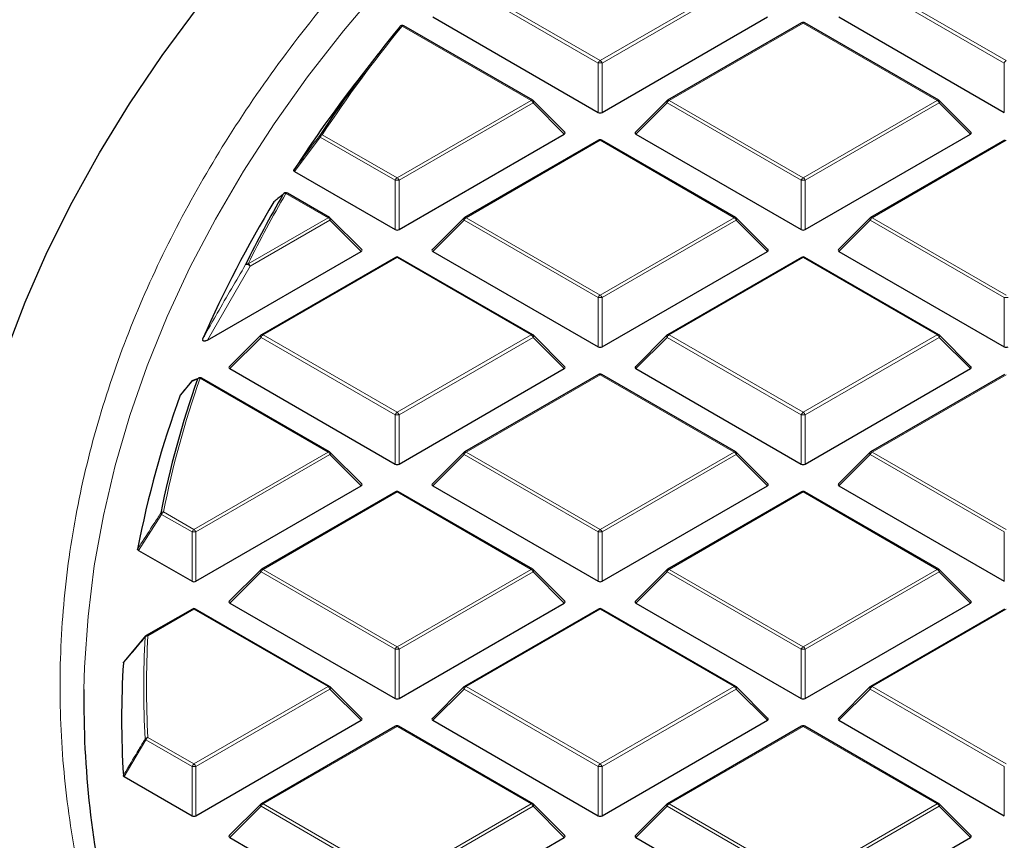
# Model space of a CAD drawing. Units: millimetres. Extents: x 0 to 420, y 0 to 297.
# Drawn here: x 257 to 274, y 206 to 221 of the extents above; entities that cross this region are included whole.
import ezdxf

# ---------------------------------------------------------------- set-up
doc = ezdxf.new("R2010")
doc.units = ezdxf.units.MM

msp = doc.modelspace()

# ---------------------------------------------------------------- linework, layer by layer
at = {"color": 8, "linetype": 'Continuous', "lineweight": 18}
for p, q in [((264.858117, 221.293438), (267.258705, 219.907608)), ((267.258705, 219.907608), (269.659294, 221.293438)), ((272.131215, 221.293438), (274.531804, 219.907608)), ((267.223713, 219.864077), (264.823124, 221.249908)), ((269.694287, 221.249908), (267.293698, 219.864077)), ((274.496811, 219.864077), (272.096222, 221.249908)), ((266.022745, 219.194103), (263.714813, 220.526444)), ((270.895255, 220.579934), (268.494666, 219.194103)), ((273.295843, 219.194103), (270.895255, 220.579934)), ((267.223713, 218.98095), (267.223713, 219.864077)), ((267.293698, 219.864077), (267.293698, 218.98095)), ((274.496811, 218.98095), (274.496811, 219.864077)), ((263.622156, 217.808273), (266.022745, 219.194103)), ((268.494666, 219.194103), (270.895255, 217.808273)), ((270.895255, 217.808273), (273.295843, 219.194103)), ((266.057738, 219.150573), (263.657149, 217.764742)), ((266.617621, 218.590659), (266.057738, 219.150573)), ((268.459673, 219.150573), (267.89979, 218.590659)), ((270.860262, 217.764742), (268.459673, 219.150573)), ((273.330836, 219.150573), (270.930247, 217.764742)), ((273.890719, 218.590659), (273.330836, 219.150573)), ((262.248176, 218.537724), (261.787519, 217.920527)), ((263.587164, 217.764742), (262.248176, 218.537724)), ((262.283168, 218.581254), (263.622156, 217.808273)), ((267.258705, 218.480599), (264.858117, 217.094768)), ((269.659294, 217.094768), (267.258705, 218.480599)), ((274.531804, 218.480599), (272.131215, 217.094768)), ((263.587164, 216.881615), (263.587164, 217.764742)), ((263.657149, 217.764742), (263.657149, 216.881615)), ((270.860262, 216.881615), (270.860262, 217.764742)), ((270.930247, 217.764742), (270.930247, 216.881615)), ((262.386196, 217.094768), (261.63174, 217.530306)), ((260.956646, 216.269506), (262.386196, 217.094768)), ((264.858117, 217.094768), (267.258705, 215.708938)), ((267.258705, 215.708938), (269.659294, 217.094768)), ((272.131215, 217.094768), (274.531804, 215.708938)), ((262.421189, 217.051238), (260.991639, 216.225976)), ((262.981072, 216.491324), (262.421189, 217.051238)), ((264.823124, 217.051238), (264.26324, 216.491324)), ((267.223713, 215.665407), (264.823124, 217.051238)), ((269.694287, 217.051238), (267.293698, 215.665407)), ((270.25417, 216.491324), (269.694287, 217.051238)), ((272.096222, 217.051238), (271.536339, 216.491324)), ((274.496811, 215.665407), (272.096222, 217.051238)), ((263.622156, 216.381263), (261.221567, 214.995433)), ((266.022745, 214.995433), (263.622156, 216.381263)), ((270.895255, 216.381263), (268.494666, 214.995433)), ((273.295843, 214.995433), (270.895255, 216.381263)), ((260.991639, 216.225976), (260.229007, 214.90259)), ((267.223713, 214.78228), (267.223713, 215.665407)), ((267.293698, 215.665407), (267.293698, 214.78228)), ((274.496811, 214.78228), (274.496811, 215.665407)), ((261.186575, 214.951902), (260.626691, 214.391989)), ((263.587164, 213.566072), (261.186575, 214.951902)), ((261.221567, 214.995433), (263.622156, 213.609603)), ((263.622156, 213.609603), (266.022745, 214.995433)), ((266.057738, 214.951902), (263.657149, 213.566072)), ((266.617621, 214.391989), (266.057738, 214.951902)), ((268.459673, 214.951902), (267.89979, 214.391989)), ((270.860262, 213.566072), (268.459673, 214.951902)), ((268.494666, 214.995433), (270.895255, 213.609603)), ((270.895255, 213.609603), (273.295843, 214.995433)), ((273.330836, 214.951902), (270.930247, 213.566072)), ((273.890719, 214.391989), (273.330836, 214.951902)), ((267.258705, 214.281928), (264.858117, 212.896098)), ((269.659294, 212.896098), (267.258705, 214.281928)), ((274.531804, 214.281928), (272.131215, 212.896098)), ((262.386196, 212.896098), (260.094711, 214.218944)), ((263.587164, 212.682944), (263.587164, 213.566072)), ((263.657149, 213.566072), (263.657149, 212.682944)), ((270.860262, 212.682944), (270.860262, 213.566072)), ((270.930247, 213.566072), (270.930247, 212.682944)), ((259.985607, 211.510267), (262.386196, 212.896098)), ((262.421189, 212.852567), (260.0206, 211.466737)), ((262.981072, 212.292654), (262.421189, 212.852567)), ((264.823124, 212.852567), (264.26324, 212.292654)), ((267.223713, 211.466737), (264.823124, 212.852567)), ((264.858117, 212.896098), (267.258705, 211.510267)), ((267.258705, 211.510267), (269.659294, 212.896098)), ((269.694287, 212.852567), (267.293698, 211.466737)), ((270.25417, 212.292654), (269.694287, 212.852567)), ((272.096222, 212.852567), (271.536339, 212.292654)), ((274.496811, 211.466737), (272.096222, 212.852567)), ((272.131215, 212.896098), (274.531804, 211.510267)), ((263.622156, 212.182593), (261.221567, 210.796763)), ((266.022745, 210.796763), (263.622156, 212.182593)), ((270.895255, 212.182593), (268.494666, 210.796763)), ((273.295843, 210.796763), (270.895255, 212.182593)), ((259.405605, 211.781364), (258.991086, 211.137533)), ((259.950614, 211.466737), (259.405605, 211.781364)), ((259.440598, 211.824895), (259.985607, 211.510267)), ((259.950614, 210.583609), (259.950614, 211.466737)), ((260.0206, 211.466737), (260.0206, 210.583609)), ((267.223713, 210.583609), (267.223713, 211.466737)), ((267.293698, 211.466737), (267.293698, 210.583609)), ((274.496811, 210.583609), (274.496811, 211.466737)), ((261.186575, 210.753232), (260.626691, 210.193318)), ((263.587164, 209.367402), (261.186575, 210.753232)), ((261.221567, 210.796763), (263.622156, 209.410932)), ((263.622156, 209.410932), (266.022745, 210.796763)), ((266.057738, 210.753232), (263.657149, 209.367402)), ((266.617621, 210.193318), (266.057738, 210.753232)), ((268.459673, 210.753232), (267.89979, 210.193318)), ((270.860262, 209.367402), (268.459673, 210.753232)), ((268.494666, 210.796763), (270.895255, 209.410932)), ((270.895255, 209.410932), (273.295843, 210.796763)), ((273.330836, 210.753232), (270.930247, 209.367402)), ((273.890719, 210.193318), (273.330836, 210.753232)), ((259.985607, 210.083258), (259.160497, 209.606932)), ((262.386196, 208.697428), (259.985607, 210.083258)), ((267.258705, 210.083258), (264.858117, 208.697428)), ((269.659294, 208.697428), (267.258705, 210.083258)), ((274.531804, 210.083258), (272.131215, 208.697428)), ((263.587164, 208.484274), (263.587164, 209.367402)), ((263.657149, 209.367402), (263.657149, 208.484274)), ((270.860262, 208.484274), (270.860262, 209.367402)), ((270.930247, 209.367402), (270.930247, 208.484274)), ((259.985607, 207.311597), (262.386196, 208.697428)), ((262.421189, 208.653897), (260.0206, 207.268067)), ((262.981072, 208.093983), (262.421189, 208.653897)), ((264.823124, 208.653897), (264.26324, 208.093983)), ((267.223713, 207.268067), (264.823124, 208.653897)), ((264.858117, 208.697428), (267.258705, 207.311597)), ((267.258705, 207.311597), (269.659294, 208.697428)), ((269.694287, 208.653897), (267.293698, 207.268067)), ((270.25417, 208.093983), (269.694287, 208.653897)), ((272.096222, 208.653897), (271.536339, 208.093983)), ((274.496811, 207.268067), (272.096222, 208.653897)), ((272.131215, 208.697428), (274.531804, 207.311597)), ((263.622156, 207.983923), (261.221567, 206.598092)), ((266.022745, 206.598092), (263.622156, 207.983923)), ((270.895255, 207.983923), (268.494666, 206.598092)), ((273.295843, 206.598092), (270.895255, 207.983923)), ((259.125504, 207.744393), (258.735202, 207.086582)), ((259.950614, 207.268067), (259.125504, 207.744393)), ((259.160497, 207.787923), (259.985607, 207.311597)), ((259.950614, 206.384939), (259.950614, 207.268067)), ((260.0206, 207.268067), (260.0206, 206.384939)), ((267.223713, 206.384939), (267.223713, 207.268067)), ((267.293698, 207.268067), (267.293698, 206.384939)), ((274.496811, 206.384939), (274.496811, 207.268067)), ((261.186575, 206.554562), (260.626691, 205.994648)), ((263.587164, 205.168731), (261.186575, 206.554562)), ((261.221567, 206.598092), (263.622156, 205.212262)), ((263.622156, 205.212262), (266.022745, 206.598092)), ((266.057738, 206.554562), (263.657149, 205.168731)), ((266.617621, 205.994648), (266.057738, 206.554562)), ((268.459673, 206.554562), (267.89979, 205.994648)), ((270.860262, 205.168731), (268.459673, 206.554562)), ((268.494666, 206.598092), (270.895255, 205.212262)), ((270.895255, 205.212262), (273.295843, 206.598092)), ((273.330836, 206.554562), (270.930247, 205.168731)), ((273.890719, 205.994648), (273.330836, 206.554562))]:
    msp.add_line(p, q, dxfattribs=at)
at = {"color": 7, "linetype": 'Continuous', "lineweight": 25}
for p, q in [((264.26324, 220.689994), (267.223713, 218.98095)), ((267.293698, 218.98095), (270.25417, 220.689994)), ((270.866685, 220.582763), (268.466097, 219.196932)), ((273.324413, 219.196932), (270.923824, 220.582763)), ((271.536339, 220.689994), (274.496811, 218.98095)), ((266.051314, 219.196932), (263.743383, 220.529273)), ((263.281275, 220.026104), (262.91986, 219.559479)), ((266.626645, 218.624325), (266.063152, 219.187849)), ((268.454259, 219.187849), (267.890766, 218.624325)), ((273.899744, 218.624325), (273.336251, 219.187849)), ((263.657149, 216.881615), (266.617621, 218.590659)), ((267.230136, 218.483428), (264.829547, 217.097597)), ((269.687863, 217.097597), (267.287275, 218.483428)), ((267.89979, 218.590659), (270.860262, 216.881615)), ((270.930247, 216.881615), (273.890719, 218.590659)), ((274.503235, 218.483428), (272.102646, 217.097597)), ((261.787519, 217.920527), (263.587164, 216.881615)), ((262.414765, 217.097597), (261.66031, 217.533135)), ((262.990096, 216.52499), (262.426603, 217.088514)), ((264.817709, 217.088514), (264.254216, 216.52499)), ((270.263194, 216.52499), (269.699701, 217.088514)), ((272.090808, 217.088514), (271.527315, 216.52499)), ((260.229007, 214.90259), (262.981072, 216.491324)), ((263.593587, 216.384092), (261.192998, 214.998262)), ((266.051314, 214.998262), (263.650725, 216.384092)), ((264.26324, 216.491324), (267.223713, 214.78228)), ((267.293698, 214.78228), (270.25417, 216.491324)), ((270.866685, 216.384092), (268.466097, 214.998262)), ((273.324413, 214.998262), (270.923824, 216.384092)), ((271.536339, 216.491324), (274.496811, 214.78228)), ((261.18116, 214.989179), (260.617667, 214.425655)), ((266.626645, 214.425655), (266.063152, 214.989179)), ((268.454259, 214.989179), (267.890766, 214.425655)), ((273.899744, 214.425655), (273.336251, 214.989179)), ((260.626691, 214.391989), (263.587164, 212.682944)), ((263.657149, 212.682944), (266.617621, 214.391989)), ((267.230136, 214.284757), (264.829547, 212.898927)), ((269.687863, 212.898927), (267.287275, 214.284757)), ((267.89979, 214.391989), (270.860262, 212.682944)), ((270.930247, 212.682944), (273.890719, 214.391989)), ((274.503235, 214.284757), (272.102646, 212.898927)), ((259.941428, 214.163485), (259.743533, 213.92025)), ((260.075431, 214.223511), (259.964346, 214.179244)), ((260.073351, 214.225285), (260.074419, 214.225702)), ((262.414765, 212.898927), (260.12328, 214.221773)), ((259.739628, 213.913758), (259.743889, 213.919982)), ((262.990096, 212.32632), (262.426603, 212.889843)), ((264.817709, 212.889843), (264.254216, 212.32632)), ((270.263194, 212.32632), (269.699701, 212.889843)), ((272.090808, 212.889843), (271.527315, 212.32632)), ((260.0206, 210.583609), (262.981072, 212.292654)), ((263.593587, 212.185422), (261.192998, 210.799592)), ((266.051314, 210.799592), (263.650725, 212.185422)), ((264.26324, 212.292654), (267.223713, 210.583609)), ((267.293698, 210.583609), (270.25417, 212.292654)), ((270.866685, 212.185422), (268.466097, 210.799592)), ((273.324413, 210.799592), (270.923824, 212.185422)), ((271.536339, 212.292654), (274.496811, 210.583609)), ((258.991086, 211.137533), (259.950614, 210.583609)), ((261.18116, 210.790508), (260.617667, 210.226985)), ((266.626645, 210.226985), (266.063152, 210.790508)), ((268.454259, 210.790508), (267.890766, 210.226985)), ((273.899744, 210.226985), (273.336251, 210.790508)), ((260.626691, 210.193318), (263.587164, 208.484274)), ((263.657149, 208.484274), (266.617621, 210.193318)), ((267.89979, 210.193318), (270.860262, 208.484274)), ((270.930247, 208.484274), (273.890719, 210.193318)), ((259.957038, 210.086087), (259.131928, 209.609761)), ((262.414765, 208.700257), (260.014176, 210.086087)), ((267.230136, 210.086087), (264.829547, 208.700257)), ((269.687863, 208.700257), (267.287275, 210.086087)), ((274.503235, 210.086087), (272.102646, 208.700257)), ((258.735202, 209.141787), (259.125504, 209.603803)), ((262.990096, 208.12765), (262.426603, 208.691173)), ((264.817709, 208.691173), (264.254216, 208.12765)), ((270.263194, 208.12765), (269.699701, 208.691173)), ((272.090808, 208.691173), (271.527315, 208.12765)), ((260.0206, 206.384939), (262.981072, 208.093983)), ((264.26324, 208.093983), (267.223713, 206.384939)), ((267.293698, 206.384939), (270.25417, 208.093983)), ((271.536339, 208.093983), (274.496811, 206.384939)), ((263.593587, 207.986752), (261.192998, 206.600921)), ((266.051314, 206.600921), (263.650725, 207.986752)), ((270.866685, 207.986752), (268.466097, 206.600921)), ((273.324413, 206.600921), (270.923824, 207.986752)), ((258.735202, 207.086582), (259.950614, 206.384939)), ((261.18116, 206.591838), (260.617667, 206.028314)), ((266.626645, 206.028314), (266.063152, 206.591838)), ((268.454259, 206.591838), (267.890766, 206.028314)), ((273.899744, 206.028314), (273.336251, 206.591838)), ((260.626691, 205.994648), (263.587164, 204.285604)), ((263.657149, 204.285604), (266.617621, 205.994648)), ((267.89979, 205.994648), (270.860262, 204.285604)), ((270.930247, 204.285604), (273.890719, 205.994648))]:
    msp.add_line(p, q, dxfattribs=at)
at = {"color": 8, "linetype": 'Continuous', "lineweight": 18, "flags": 128}
for points in [[(258.015757, 208.64687), (258.027141, 209.048345), (258.088972, 209.954353), (258.200819, 210.858761), (258.362568, 211.76065), (258.574054, 212.659103), (258.835062, 213.553205), (259.145327, 214.442048), (259.504533, 215.324727), (259.912316, 216.200345), (260.368259, 217.06801), (260.871899, 217.926841), (261.422725, 218.775963), (262.020175, 219.614514), (262.663643, 220.441639), (263.352472, 221.256498)], [(266.063152, 219.187849), (266.064626, 219.186041), (266.066408, 219.181965), (266.067008, 219.176954), (266.066408, 219.171144), (266.064626, 219.164691), (266.06171, 219.157772), (266.057738, 219.150573)], [(268.459673, 219.150573), (268.455701, 219.157772), (268.452785, 219.164691), (268.451003, 219.171144), (268.450403, 219.176954), (268.451003, 219.181965), (268.452785, 219.186041), (268.454259, 219.187849)], [(273.336251, 219.187849), (273.337725, 219.186041), (273.339507, 219.181965), (273.340106, 219.176954), (273.339507, 219.171144), (273.337725, 219.164691), (273.334808, 219.157772), (273.330836, 219.150573)], [(262.426603, 217.088514), (262.428077, 217.086706), (262.429859, 217.08263), (262.430459, 217.077619), (262.429859, 217.071808), (262.428077, 217.065356), (262.425161, 217.058437), (262.421189, 217.051238)], [(264.823124, 217.051238), (264.819152, 217.058437), (264.816235, 217.065356), (264.814453, 217.071808), (264.813854, 217.077619), (264.814453, 217.08263), (264.816235, 217.086706), (264.817709, 217.088514)], [(269.699701, 217.088514), (269.701175, 217.086706), (269.702957, 217.08263), (269.703557, 217.077619), (269.702957, 217.071808), (269.701175, 217.065356), (269.698259, 217.058437), (269.694287, 217.051238)], [(272.096222, 217.051238), (272.09225, 217.058437), (272.089334, 217.065356), (272.087552, 217.071808), (272.086952, 217.077619), (272.087552, 217.08263), (272.089334, 217.086706), (272.090808, 217.088514)], [(261.186575, 214.951902), (261.182603, 214.959102), (261.179686, 214.966021), (261.177904, 214.972473), (261.177305, 214.978284), (261.177904, 214.983295), (261.179686, 214.987371), (261.18116, 214.989179)], [(266.063152, 214.989179), (266.064626, 214.987371), (266.066408, 214.983295), (266.067008, 214.978284), (266.066408, 214.972473), (266.064626, 214.966021), (266.06171, 214.959102), (266.057738, 214.951902)], [(268.459673, 214.951902), (268.455701, 214.959102), (268.452785, 214.966021), (268.451003, 214.972473), (268.450403, 214.978284), (268.451003, 214.983295), (268.452785, 214.987371), (268.454259, 214.989179)], [(273.336251, 214.989179), (273.337725, 214.987371), (273.339507, 214.983295), (273.340106, 214.978284), (273.339507, 214.972473), (273.337725, 214.966021), (273.334808, 214.959102), (273.330836, 214.951902)], [(262.426603, 212.889843), (262.428077, 212.888035), (262.429859, 212.883959), (262.430459, 212.878948), (262.429859, 212.873138), (262.428077, 212.866686), (262.425161, 212.859766), (262.421189, 212.852567)], [(264.823124, 212.852567), (264.819152, 212.859766), (264.816235, 212.866686), (264.814453, 212.873138), (264.813854, 212.878948), (264.814453, 212.883959), (264.816235, 212.888035), (264.817709, 212.889843)], [(269.699701, 212.889843), (269.701175, 212.888035), (269.702957, 212.883959), (269.703557, 212.878948), (269.702957, 212.873138), (269.701175, 212.866686), (269.698259, 212.859766), (269.694287, 212.852567)], [(272.096222, 212.852567), (272.09225, 212.859766), (272.089334, 212.866686), (272.087552, 212.873138), (272.086952, 212.878948), (272.087552, 212.883959), (272.089334, 212.888035), (272.090808, 212.889843)], [(261.186575, 210.753232), (261.182603, 210.760431), (261.179686, 210.767351), (261.177904, 210.773803), (261.177305, 210.779613), (261.177904, 210.784624), (261.179686, 210.7887), (261.18116, 210.790508)], [(266.063152, 210.790508), (266.064626, 210.7887), (266.066408, 210.784624), (266.067008, 210.779613), (266.066408, 210.773803), (266.064626, 210.767351), (266.06171, 210.760431), (266.057738, 210.753232)], [(268.459673, 210.753232), (268.455701, 210.760431), (268.452785, 210.767351), (268.451003, 210.773803), (268.450403, 210.779613), (268.451003, 210.784624), (268.452785, 210.7887), (268.454259, 210.790508)], [(273.336251, 210.790508), (273.337725, 210.7887), (273.339507, 210.784624), (273.340106, 210.779613), (273.339507, 210.773803), (273.337725, 210.767351), (273.334808, 210.760431), (273.330836, 210.753232)], [(262.426603, 208.691173), (262.428077, 208.689365), (262.429859, 208.685289), (262.430459, 208.680278), (262.429859, 208.674468), (262.428077, 208.668016), (262.425161, 208.661096), (262.421189, 208.653897)], [(264.823124, 208.653897), (264.819152, 208.661096), (264.816235, 208.668016), (264.814453, 208.674468), (264.813854, 208.680278), (264.814453, 208.685289), (264.816235, 208.689365), (264.817709, 208.691173)], [(269.699701, 208.691173), (269.701175, 208.689365), (269.702957, 208.685289), (269.703557, 208.680278), (269.702957, 208.674468), (269.701175, 208.668016), (269.698259, 208.661096), (269.694287, 208.653897)], [(272.096222, 208.653897), (272.09225, 208.661096), (272.089334, 208.668016), (272.087552, 208.674468), (272.086952, 208.680278), (272.087552, 208.685289), (272.089334, 208.689365), (272.090808, 208.691173)], [(261.186575, 206.554562), (261.182603, 206.561761), (261.179686, 206.56868), (261.177904, 206.575133), (261.177305, 206.580943), (261.177904, 206.585954), (261.179686, 206.59003), (261.18116, 206.591838)], [(266.063152, 206.591838), (266.064626, 206.59003), (266.066408, 206.585954), (266.067008, 206.580943), (266.066408, 206.575133), (266.064626, 206.56868), (266.06171, 206.561761), (266.057738, 206.554562)], [(268.459673, 206.554562), (268.455701, 206.561761), (268.452785, 206.56868), (268.451003, 206.575133), (268.450403, 206.580943), (268.451003, 206.585954), (268.452785, 206.59003), (268.454259, 206.591838)], [(273.336251, 206.591838), (273.337725, 206.59003), (273.339507, 206.585954), (273.340106, 206.580943), (273.339507, 206.575133), (273.337725, 206.56868), (273.334808, 206.561761), (273.330836, 206.554562)]]:
    msp.add_lwpolyline(points, dxfattribs=at)
at = {"color": 7, "linetype": 'Continuous', "lineweight": 25, "flags": 128}
for points in [[(256.61714, 214.675324), (256.963681, 215.581666), (257.358881, 216.481348), (257.802358, 217.373499), (258.293682, 218.257257), (258.832379, 219.131766), (259.417927, 219.996181), (260.049761, 220.849665)], [(261.584821, 217.516059), (261.592221, 217.524904), (261.596097, 217.528311)]]:
    msp.add_lwpolyline(points, dxfattribs=at)
at = {"color": 7, "linetype": 'Continuous', "lineweight": 25}
for centre, radius, start, end in [((270.895255, 220.533274), 0.057143, 60.0026883, 119.9973117), ((282.230573, 205.353883), 23.965839, 140.7559254, 146.5384898), ((263.714813, 220.479784), 0.057143, 60.0026883, 140.8161671), ((281.661529, 205.0246), 23.717353, 142.2050582, 146.9747823), ((266.022745, 219.147444), 0.057143, 44.9984481, 60.0026883), ((268.494666, 219.147444), 0.057143, 119.9973117, 135.0015519), ((273.295843, 219.147444), 0.057143, 44.9984481, 60.0026883), ((267.258705, 218.433939), 0.057143, 60.0026883, 119.9973117), ((279.254247, 207.243), 20.438795, 149.8261473, 153.8402479), ((261.63174, 217.483647), 0.057143, 60.0026883, 128.5906652), ((278.812504, 206.795124), 20.361971, 148.6881302, 156.4530623), ((262.386196, 217.048109), 0.057143, 44.9984481, 60.0026883), ((264.858117, 217.048109), 0.057143, 119.9973117, 135.0015519), ((269.659294, 217.048109), 0.057143, 44.9984481, 60.0026883), ((272.131215, 217.048109), 0.057143, 119.9973117, 135.0015519), ((263.622156, 216.334604), 0.057143, 60.0026883, 119.9973117), ((270.895255, 216.334604), 0.057143, 60.0026883, 119.9973117), ((261.221567, 214.948774), 0.057143, 119.9973117, 135.0015519), ((266.022745, 214.948774), 0.057143, 44.9984481, 60.0026883), ((268.494666, 214.948774), 0.057143, 119.9973117, 135.0015519), ((273.295843, 214.948774), 0.057143, 44.9984481, 60.0026883), ((267.258705, 214.235269), 0.057143, 60.0026883, 119.9973117), ((276.320181, 208.467134), 17.254641, 160.5900121, 168.8466995), ((259.985607, 214.127345), 0.057143, 112.82414, 140.8643093), ((260.094711, 214.172284), 0.057143, 60.0026883, 111.9502568), ((276.103347, 207.89778), 17.434542, 159.8144898, 169.2128757), ((262.386196, 212.849438), 0.057143, 44.9984481, 60.0026883), ((264.858117, 212.849438), 0.057143, 119.9973117, 135.0015519), ((269.659294, 212.849438), 0.057143, 44.9984481, 60.0026883), ((272.131215, 212.849438), 0.057143, 119.9973117, 135.0015519), ((263.622156, 212.135934), 0.057143, 60.0026883, 119.9973117), ((270.895255, 212.135934), 0.057143, 60.0026883, 119.9973117), ((261.221567, 210.750103), 0.057143, 119.9973117, 135.0015519), ((266.022745, 210.750103), 0.057143, 44.9984481, 60.0026883), ((268.494666, 210.750103), 0.057143, 119.9973117, 135.0015519), ((273.295843, 210.750103), 0.057143, 44.9984481, 60.0026883), ((259.985607, 210.036599), 0.057143, 60.0026883, 119.9973117), ((267.258705, 210.036599), 0.057143, 60.0026883, 119.9973117), ((259.160497, 209.560273), 0.057143, 119.9973117, 139.799865), ((274.888507, 208.114184), 16.199186, 176.4309244, 183.5690756), ((274.716278, 208.397051), 16.70239, 179.142992, 193.7191754), ((262.386196, 208.650768), 0.057143, 44.9984481, 60.0026883), ((264.858117, 208.650768), 0.057143, 119.9973117, 135.0015519), ((269.659294, 208.650768), 0.057143, 44.9984481, 60.0026883), ((272.131215, 208.650768), 0.057143, 119.9973117, 135.0015519), ((263.622156, 207.937263), 0.057143, 60.0026883, 119.9973117), ((270.895255, 207.937263), 0.057143, 60.0026883, 119.9973117), ((261.221567, 206.551433), 0.057143, 119.9973117, 135.0015519), ((266.022745, 206.551433), 0.057143, 44.9984481, 60.0026883), ((268.494666, 206.551433), 0.057143, 119.9973117, 135.0015519), ((273.295843, 206.551433), 0.057143, 44.9984481, 60.0026883)]:
    msp.add_arc(centre, radius, start, end, dxfattribs=at)
at = {"color": 8, "linetype": 'Continuous', "lineweight": 18}
for centre, radius, start, end in [((270.878501, 220.556418), 0.028873, 54.5327836, 114.1567579), ((270.912008, 220.556418), 0.028873, 65.843242, 125.4672164), ((282.256285, 205.380624), 23.94122, 140.7559254, 146.5384898), ((263.700758, 220.487442), 0.041457, 70.1823475, 137.8221789), ((263.731567, 220.502928), 0.028873, 65.843242, 125.4672164), ((267.306005, 219.833755), 0.087701, 122.6379706, 159.7728862), ((267.211406, 219.833755), 0.087701, 20.2271138, 57.3620294), ((274.579103, 219.833755), 0.087701, 122.6379706, 159.7728862), ((267.258705, 219.140571), 0.724352, 87.2310207, 92.7689793), ((266.039498, 219.170588), 0.028873, 65.843242, 125.4672164), ((265.975445, 219.120251), 0.087701, 20.2271138, 57.3620294), ((268.541965, 219.120251), 0.087701, 122.6379706, 159.7728862), ((268.477912, 219.170588), 0.028873, 54.5327836, 114.156758), ((273.312597, 219.170588), 0.028873, 65.843242, 125.4672164), ((273.248544, 219.120251), 0.087701, 20.2271138, 57.3620294), ((262.268038, 218.562356), 0.031643, 169.5635824, 231.1189693), ((262.270465, 218.538062), 0.045022, 73.6114412, 138.169793), ((262.330468, 218.507402), 0.087701, 122.6379706, 159.7728862), ((267.241952, 218.457083), 0.028873, 54.5327836, 114.156758), ((267.275459, 218.457083), 0.028873, 65.843242, 125.4672164), ((263.669456, 217.73442), 0.087701, 122.6379706, 159.7728862), ((263.622156, 217.041236), 0.724352, 87.2310207, 92.7689793), ((263.574857, 217.73442), 0.087701, 20.2271138, 57.3620294), ((270.942554, 217.73442), 0.087701, 122.6379706, 159.7728862), ((270.895255, 217.041236), 0.724352, 87.2310207, 92.7689793), ((270.847955, 217.73442), 0.087701, 20.2271138, 57.3620294), ((279.283016, 207.2678), 20.4178, 149.8261473, 153.8402479), ((261.619887, 217.484961), 0.046869, 75.3498509, 138.4318318), ((261.648494, 217.50679), 0.028873, 65.8432421, 125.4672164), ((262.402949, 217.071252), 0.028873, 65.843242, 125.4672164), ((262.338896, 217.020916), 0.087701, 20.2271138, 57.3620294), ((264.905416, 217.020916), 0.087701, 122.6379706, 159.7728862), ((264.841363, 217.071252), 0.028873, 54.5327836, 114.156758), ((269.676047, 217.071252), 0.028873, 65.843242, 125.4672164), ((269.611995, 217.020916), 0.087701, 20.2271138, 57.3620294), ((272.178515, 217.020916), 0.087701, 122.6379706, 159.7728862), ((272.114462, 217.071252), 0.028873, 54.5327836, 114.156758), ((263.605403, 216.357748), 0.028873, 54.5327836, 114.156758), ((263.638909, 216.357748), 0.028873, 65.843242, 125.4672164), ((270.878501, 216.357748), 0.028873, 54.5327836, 114.156758), ((270.912008, 216.357748), 0.028873, 65.843242, 125.4672164), ((260.945914, 216.221683), 0.049013, 77.3521671, 138.8064013), ((260.928454, 216.175384), 0.080943, 38.6840589, 103.8831208), ((260.909346, 216.195654), 0.087701, 20.2271138, 57.3620294), ((267.306005, 215.635085), 0.087701, 122.6379706, 159.7728862), ((267.258705, 214.941901), 0.724352, 87.2310207, 92.7689793), ((267.211406, 215.635085), 0.087701, 20.2271138, 57.3620294), ((274.531804, 214.941901), 0.724352, 87.2310207, 92.7689793), ((261.268867, 214.92158), 0.087701, 122.6379706, 159.7728862), ((261.204814, 214.971917), 0.028873, 54.5327836, 114.156758), ((266.039498, 214.971917), 0.028873, 65.843242, 125.4672164), ((265.975445, 214.92158), 0.087701, 20.2271138, 57.3620294), ((268.541965, 214.92158), 0.087701, 122.6379706, 159.7728862), ((268.477912, 214.971917), 0.028873, 54.5327836, 114.156758), ((273.312597, 214.971917), 0.028873, 65.843242, 125.4672164), ((273.248544, 214.92158), 0.087701, 20.2271138, 57.3620294), ((267.241952, 214.258413), 0.028873, 54.5327836, 114.156758), ((267.275459, 214.258413), 0.028873, 65.843242, 125.4672164), ((276.351963, 208.490676), 17.236917, 160.5900121, 168.8466995), ((259.984575, 214.129927), 0.054362, 112.3411224, 150.681096), ((259.963071, 214.145713), 0.02807, 140.6083728, 157.2964597), ((260.093728, 214.174888), 0.05436, 112.0156635, 150.9410034), ((260.086034, 214.167329), 0.052339, 80.4576059, 139.5413526), ((260.111464, 214.195428), 0.028873, 65.843242, 125.4672164), ((263.669456, 213.53575), 0.087701, 122.6379706, 159.7728862), ((263.622156, 212.842566), 0.724352, 87.2310207, 92.7689793), ((263.574857, 213.53575), 0.087701, 20.2271138, 57.3620294), ((270.942554, 213.53575), 0.087701, 122.6379706, 159.7728862), ((270.895255, 212.842566), 0.724352, 87.2310207, 92.7689793), ((270.847955, 213.53575), 0.087701, 20.2271138, 57.3620294), ((262.402949, 212.872582), 0.028873, 65.843242, 125.4672164), ((262.338896, 212.822245), 0.087701, 20.2271138, 57.3620294), ((264.905416, 212.822245), 0.087701, 122.6379706, 159.7728862), ((264.841363, 212.872582), 0.028873, 54.5327836, 114.156758), ((269.676047, 212.872582), 0.028873, 65.843242, 125.4672164), ((269.611995, 212.822245), 0.087701, 20.2271138, 57.3620294), ((272.178515, 212.822245), 0.087701, 122.6379706, 159.7728862), ((272.114462, 212.872582), 0.028873, 54.5327836, 114.1567579), ((263.605403, 212.159078), 0.028873, 54.5327836, 114.156758), ((263.638909, 212.159078), 0.028873, 65.843242, 125.4672164), ((270.878501, 212.159078), 0.028873, 54.5327836, 114.156758), ((270.912008, 212.159078), 0.028873, 65.843242, 125.4672164), ((259.434666, 211.769231), 0.055978, 83.9178058, 140.575743), ((259.432046, 211.813377), 0.041521, 191.9487494, 230.4448109), ((259.487897, 211.751042), 0.087701, 122.6379706, 159.7728862), ((260.032907, 211.436415), 0.087701, 122.6379706, 159.7728862), ((259.985607, 210.743231), 0.724352, 87.2310207, 92.7689793), ((259.938307, 211.436415), 0.087701, 20.2271138, 57.3620294), ((267.306005, 211.436415), 0.087701, 122.6379706, 159.7728862), ((267.258705, 210.743231), 0.724352, 87.2310207, 92.7689793), ((267.211406, 211.436415), 0.087701, 20.2271138, 57.3620294), ((261.268867, 210.72291), 0.087701, 122.6379706, 159.7728862), ((261.204814, 210.773247), 0.028873, 54.5327836, 114.156758), ((266.039498, 210.773247), 0.028873, 65.843242, 125.4672164), ((265.975445, 210.72291), 0.087701, 20.2271138, 57.3620294), ((268.541965, 210.72291), 0.087701, 122.6379706, 159.7728862), ((268.477912, 210.773247), 0.028873, 54.5327836, 114.1567579), ((273.312597, 210.773247), 0.028873, 65.843242, 125.4672164), ((273.248544, 210.72291), 0.087701, 20.2271138, 57.3620294), ((259.968854, 210.059742), 0.028873, 54.5327836, 114.1567579), ((260.00236, 210.059742), 0.028873, 65.843242, 125.4672164), ((267.241952, 210.059742), 0.028873, 54.5327836, 114.1567579), ((267.275459, 210.059742), 0.028873, 65.843242, 125.4672164), ((275.150288, 208.674098), 16.065071, 176.7511931, 183.2488069), ((259.157434, 209.54788), 0.059131, 87.0305878, 141.6890087), ((259.137377, 209.580047), 0.026721, 140.1882876, 170.3262183), ((259.143744, 209.583416), 0.028873, 54.5327836, 114.156758), ((275.183273, 208.697428), 16.048569, 176.7511931, 183.2488069), ((263.669456, 209.33708), 0.087701, 122.6379706, 159.7728862), ((263.622156, 208.643896), 0.724352, 87.2310207, 92.7689793), ((263.574857, 209.33708), 0.087701, 20.2271138, 57.3620294), ((270.942554, 209.33708), 0.087701, 122.6379706, 159.7728862), ((270.895255, 208.643896), 0.724352, 87.2310207, 92.7689793), ((270.847955, 209.33708), 0.087701, 20.2271138, 57.3620294), ((262.402949, 208.673912), 0.028873, 65.8432421, 125.4672164), ((262.338896, 208.623575), 0.087701, 20.2271138, 57.3620294), ((264.905416, 208.623575), 0.087701, 122.6379706, 159.7728862), ((264.841363, 208.673912), 0.028873, 54.5327836, 114.1567579), ((269.676047, 208.673912), 0.028873, 65.843242, 125.4672164), ((269.611995, 208.623575), 0.087701, 20.2271138, 57.3620294), ((272.178515, 208.623575), 0.087701, 122.6379706, 159.7728862), ((272.114462, 208.673912), 0.028873, 54.5327836, 114.156758), ((263.605403, 207.960407), 0.028873, 54.5327836, 114.156758), ((263.638909, 207.960407), 0.028873, 65.843242, 125.4672164), ((270.878501, 207.960407), 0.028873, 54.5327836, 114.156758), ((270.912008, 207.960407), 0.028873, 65.843242, 125.4672164), ((259.16002, 207.726353), 0.061572, 89.5563036, 142.708039), ((259.157252, 207.7833), 0.050217, 203.0252214, 230.785746), ((259.207796, 207.714071), 0.087701, 122.6379706, 159.7728862), ((260.032907, 207.237745), 0.087701, 122.6379706, 159.7728862), ((259.985607, 206.54456), 0.724352, 87.2310207, 92.7689793), ((259.938307, 207.237745), 0.087701, 20.2271138, 57.3620294), ((267.306005, 207.237745), 0.087701, 122.6379706, 159.7728862), ((267.258705, 206.54456), 0.724352, 87.2310207, 92.7689793), ((267.211406, 207.237745), 0.087701, 20.2271138, 57.3620294), ((261.268867, 206.52424), 0.087701, 122.6379706, 159.7728862), ((261.204814, 206.574577), 0.028873, 54.5327836, 114.156758), ((266.039498, 206.574577), 0.028873, 65.843242, 125.4672164), ((265.975445, 206.52424), 0.087701, 20.2271138, 57.3620294), ((268.541965, 206.52424), 0.087701, 122.6379706, 159.7728862), ((268.477912, 206.574577), 0.028873, 54.5327836, 114.156758), ((273.312597, 206.574577), 0.028873, 65.843242, 125.4672164), ((273.248544, 206.52424), 0.087701, 20.2271138, 57.3620294)]:
    msp.add_arc(centre, radius, start, end, dxfattribs=at)
at = {"color": 7, "linetype": 'Continuous', "lineweight": 25}
for centre, major_axis, ratio, start_param, end_param in [((267.258705, 219.014618), (0.057143, 0), 0.745275232, 4.053330945, 5.371447016), ((266.5593, 218.61086), (0.073771, 0), 0.447165139, 5.624127271, 6.942243343), ((267.958111, 218.61086), (0.073771, 0), 0.447165139, 2.482534618, 3.800650689), ((273.832398, 218.61086), (0.073771, 0), 0.447165139, 5.624127271, 6.942243343), ((263.622156, 216.915283), (0.057143, 0), 0.745275232, 4.053330945, 5.371447016), ((270.895255, 216.915283), (0.057143, 0), 0.745275232, 4.053330945, 5.371447016), ((262.922751, 216.511525), (0.073771, 0), 0.447165139, 5.624127271, 6.942243343), ((264.321562, 216.511525), (0.073771, 0), 0.447165139, 2.482534618, 3.800650689), ((270.195849, 216.511525), (0.073771, 0), 0.447165139, 5.624127271, 6.942243343), ((271.59466, 216.511525), (0.073771, 0), 0.447165139, 2.482534618, 3.800650689), ((267.258705, 214.815948), (0.057143, 0), 0.745275232, 4.053330945, 5.371447016), ((274.531804, 214.815948), (0.057143, 0), 0.745275232, 4.053330945, 5.371447016), ((260.685013, 214.41219), (0.073771, 0), 0.447165139, 2.482534618, 3.800650689), ((266.5593, 214.41219), (0.073771, 0), 0.447165139, 5.624127271, 6.942243343), ((267.958111, 214.41219), (0.073771, 0), 0.447165139, 2.482534618, 3.800650689), ((273.832398, 214.41219), (0.073771, 0), 0.447165139, 5.624127271, 6.942243343), ((263.622156, 212.716613), (0.057143, 0), 0.745275232, 4.053330945, 5.371447016), ((270.895255, 212.716613), (0.057143, 0), 0.745275232, 4.053330945, 5.371447016), ((262.922751, 212.312854), (0.073771, 0), 0.447165139, 5.624127271, 6.942243343), ((264.321562, 212.312854), (0.073771, 0), 0.447165139, 2.482534618, 3.800650689), ((270.195849, 212.312854), (0.073771, 0), 0.447165139, 5.624127271, 6.942243343), ((271.59466, 212.312854), (0.073771, 0), 0.447165139, 2.482534618, 3.800650689), ((259.985607, 210.617277), (0.057143, 0), 0.745275232, 4.053330945, 5.371447016), ((267.258705, 210.617277), (0.057143, 0), 0.745275232, 4.053330945, 5.371447016), ((260.685013, 210.213519), (0.073771, 0), 0.447165139, 2.482534618, 3.800650689), ((266.5593, 210.213519), (0.073771, 0), 0.447165139, 5.624127271, 6.942243343), ((267.958111, 210.213519), (0.073771, 0), 0.447165139, 2.482534618, 3.800650689), ((273.832398, 210.213519), (0.073771, 0), 0.447165139, 5.624127271, 6.942243343), ((263.622156, 208.517942), (0.057143, 0), 0.745275232, 4.053330945, 5.371447016), ((270.895255, 208.517942), (0.057143, 0), 0.745275232, 4.053330945, 5.371447016), ((262.922751, 208.114184), (0.073771, 0), 0.447165139, 5.624127271, 6.942243343), ((264.321562, 208.114184), (0.073771, 0), 0.447165139, 2.482534618, 3.800650689), ((270.195849, 208.114184), (0.073771, 0), 0.447165139, 5.624127271, 6.942243343), ((271.59466, 208.114184), (0.073771, 0), 0.447165139, 2.482534618, 3.800650689), ((259.985607, 206.418607), (0.057143, 0), 0.745275232, 4.053330945, 5.371447016), ((267.258705, 206.418607), (0.057143, 0), 0.745275232, 4.053330945, 5.371447016), ((260.685013, 206.014849), (0.073771, 0), 0.447165139, 2.482534618, 3.800650689), ((266.5593, 206.014849), (0.073771, 0), 0.447165139, 5.624127271, 6.942243343), ((267.958111, 206.014849), (0.073771, 0), 0.447165139, 2.482534618, 3.800650689), ((273.832398, 206.014849), (0.073771, 0), 0.447165139, 5.624127271, 6.942243343)]:
    msp.add_ellipse(centre, major_axis=major_axis, ratio=ratio, start_param=start_param, end_param=end_param, dxfattribs=at)
for points, knots in [([(283.097065, 239.772943), (283.065523, 239.766645), (282.451526, 239.644044), (281.264288, 239.388331), (279.542593, 238.994828), (277.837708, 238.574328), (276.149559, 238.12889), (274.47941, 237.65819), (272.828159, 237.162556), (271.196796, 236.642153), (269.586276, 236.0972), (267.997555, 235.527915), (266.431581, 234.934527), (264.889297, 234.317276), (263.371638, 233.676409), (261.879538, 233.012187), (260.413923, 232.32488), (258.975716, 231.614771), (257.565838, 230.882157), (256.185207, 230.12735), (254.834737, 229.350676), (253.515344, 228.552483), (252.227953, 227.733145), (250.973493, 226.893066), (249.752893, 226.032681), (248.567069, 225.152446), (247.416923, 224.252849), (246.303354, 223.334411), (245.227246, 222.397693), (244.189472, 221.443295), (243.19088, 220.471861), (242.232297, 219.484074), (241.314514, 218.480664), (240.438285, 217.462397), (239.604317, 216.430082), (238.813263, 215.384559), (238.065716, 214.326695), (237.362205, 213.257381), (236.703189, 212.177521), (236.089054, 211.088024), (235.520116, 209.989796), (234.996618, 208.883735), (234.518737, 207.770716), (234.086588, 206.651595), (233.70023, 205.527193), (233.359675, 204.398304), (233.0649, 203.265682), (232.815826, 202.130047), (232.612461, 200.992084), (232.454384, 199.852446), (232.342719, 198.711753), (232.273746, 197.585805), (232.265609, 196.840047), (232.261626, 196.474989)], [0, 0, 0, 0, 0.00109546, 0.021324208, 0.041560215, 0.061804546, 0.082057661, 0.102319986, 0.122591904, 0.142873754, 0.163165813, 0.183468289, 0.203781308, 0.224104895, 0.244438963, 0.264783288, 0.285137491, 0.305501011, 0.325873082, 0.346252698, 0.366638591, 0.38702919, 0.407422593, 0.427815926, 0.448206156, 0.468590054, 0.488963939, 0.509323676, 0.529664669, 0.549981889, 0.570269906, 0.590522954, 0.610735008, 0.630899897, 0.651011432, 0.671063565, 0.691050548, 0.710967124, 0.730808703, 0.750571534, 0.770252874, 0.789851115, 0.80936589, 0.828798145, 0.848150166, 0.867425572, 0.886629269, 0.905767373, 0.924847106, 0.943876664, 0.96286507, 0.981822018, 1, 1, 1, 1]), ([(261.787519, 217.920527), (261.783931, 217.923002), (261.776745, 217.927959), (261.772282, 217.93735), (261.77298, 217.94516), (261.775407, 217.949413), (261.77617, 217.95075)], [0, 0, 0, 0, 0.294000764, 0.588791466, 0.87069225, 1, 1, 1, 1]), ([(261.584821, 217.516059), (261.578397, 217.510927), (261.546275, 217.485265), (261.489745, 217.439239), (261.44049, 217.397647), (261.41623, 217.377161)], [0, 0, 0, 0, 0.112581273, 0.562906917, 1, 1, 1, 1]), ([(260.229007, 214.90259), (260.219637, 214.897637), (260.20636, 214.890618), (260.185423, 214.884715), (260.17191, 214.883066), (260.160715, 214.88419), (260.153175, 214.886788), (260.146711, 214.891328), (260.14131, 214.899568), (260.140023, 214.913068), (260.143823, 214.923644), (260.146011, 214.929735)], [0, 0, 0, 0, 0.230086891, 0.326038273, 0.422889002, 0.476203286, 0.529789981, 0.579371828, 0.659371291, 0.803807606, 1, 1, 1, 1]), ([(258.991086, 211.137533), (258.987549, 211.140001), (258.980472, 211.144941), (258.976313, 211.153401), (258.976721, 211.158713), (258.976884, 211.160838)], [0, 0, 0, 0, 0.374563921, 0.749661564, 1, 1, 1, 1]), ([(258.72074, 209.122613), (258.721465, 209.125797), (258.722917, 209.132168), (258.729638, 209.138414), (258.734322, 209.141253), (258.735202, 209.141787)], [0, 0, 0, 0, 0.447966208, 0.896278676, 1, 1, 1, 1]), ([(258.735202, 207.086582), (258.731659, 207.089057), (258.724569, 207.094011), (258.721226, 207.101106), (258.720817, 207.10502), (258.72074, 207.105755)], [0, 0, 0, 0, 0.447966234, 0.896278724, 1, 1, 1, 1])]:
    msp.add_open_spline(points, degree=3, knots=knots, dxfattribs=at)
at = {"color": 8, "linetype": 'Continuous', "lineweight": 18}
for points, knots in [([(272.290144, 188.332012), (271.643827, 188.714012), (270.342055, 189.483413), (268.523543, 190.723666), (266.800171, 192.033919), (265.194506, 193.416391), (263.714478, 194.865993), (262.372822, 196.377395), (261.18024, 197.943806), (260.146913, 199.556556), (259.280141, 201.207986), (258.585882, 202.889646), (258.068419, 204.592395), (257.730088, 206.306863), (257.571228, 208.023952), (257.590382, 209.734964), (257.784233, 211.429568), (258.147344, 213.099144), (258.672675, 214.735652), (259.352781, 216.333483), (260.178881, 217.886382), (261.146166, 219.396361), (262.257954, 220.872809), (263.523101, 222.323831), (264.947509, 223.748978), (266.530024, 225.140227), (268.269279, 226.490531), (270.16071, 227.791278), (272.197908, 229.034074), (274.370912, 230.210154), (276.670353, 231.312654), (279.085048, 232.335124), (281.602075, 233.271735), (284.207382, 234.117606), (286.886578, 234.869024), (289.625214, 235.523375), (292.405509, 236.078456), (295.211595, 236.533642), (298.02789, 236.890179), (300.842616, 237.147563), (303.642126, 237.316409), (305.504186, 237.351781), (306.428675, 237.369344)], [0, 0, 0, 0, 0.0238317122, 0.0480004224, 0.0724802742, 0.097243294, 0.1222599482, 0.1475555972, 0.173013712, 0.1985983761, 0.2242729114, 0.2499999999, 0.2757266601, 0.3014009827, 0.3269856504, 0.3524439815, 0.3777400516, 0.4027562894, 0.427519109, 0.4519989708, 0.476167981, 0.4999999999, 0.5238316057, 0.5480004224, 0.5724802742, 0.597243294, 0.6222599482, 0.6475555972, 0.673013712, 0.698598376, 0.7242729114, 0.7499999999, 0.7757266601, 0.8014009827, 0.8269856504, 0.8524439815, 0.8777400516, 0.9027562894, 0.927519109, 0.9519989708, 0.9761680874, 1, 1, 1, 1]), ([(261.77617, 217.95075), (261.797247, 217.979033), (261.902635, 218.120446), (262.05619, 218.326257), (262.188772, 218.503664), (262.236919, 218.568088)], [0, 0, 0, 0, 0.1373463502, 0.6867318067, 1, 1, 1, 1]), ([(260.146011, 214.929735), (260.163068, 214.960132), (260.248355, 215.112114), (260.499815, 215.556246), (260.739533, 215.964965), (260.909032, 216.253963)], [0, 0, 0, 0, 0.06823284, 0.341165696, 1, 1, 1, 1]), ([(259.937177, 214.156547), (259.919893, 214.135308), (259.854029, 214.054371), (259.78819, 213.973446), (259.739628, 213.913758)], [0, 0, 0, 0, 0.2624158033, 1, 1, 1, 1]), ([(260.046211, 214.201292), (260.037726, 214.197876), (260.001153, 214.183155), (259.964967, 214.168105), (259.937177, 214.156547)], [0, 0, 0, 0, 0.232002215, 1, 1, 1, 1]), ([(258.976884, 211.160838), (258.996263, 211.190972), (259.093159, 211.341643), (259.231322, 211.556308), (259.350178, 211.740767), (259.391425, 211.804781)], [0, 0, 0, 0, 0.140332456, 0.701662305, 1, 1, 1, 1]), ([(259.111036, 209.584537), (259.092604, 209.562729), (259.00044, 209.453686), (258.870328, 209.299705), (258.758706, 209.16756), (258.72074, 209.122613)], [0, 0, 0, 0, 0.141607277, 0.708036403, 1, 1, 1, 1]), ([(258.72074, 207.105755), (258.739153, 207.136819), (258.831219, 207.292136), (258.961305, 207.51145), (259.073034, 207.699647), (259.111036, 207.763658)], [0, 0, 0, 0, 0.141607277, 0.708036403, 1, 1, 1, 1])]:
    msp.add_open_spline(points, degree=3, knots=knots, dxfattribs=at)

doc.saveas('drawing.dxf')
